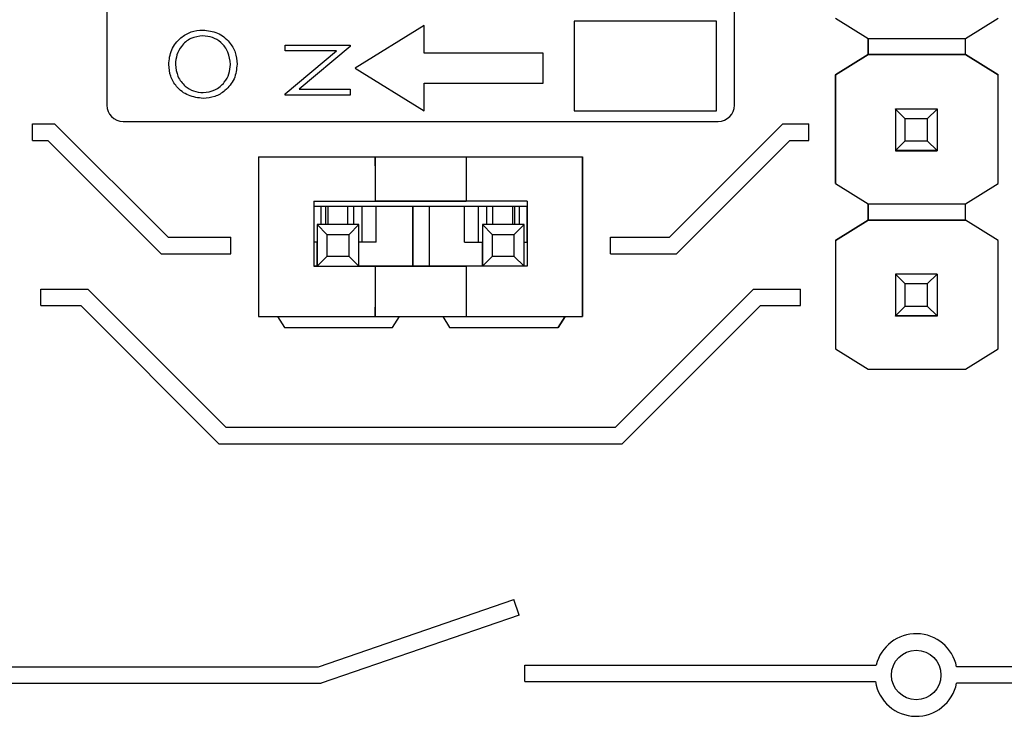
# Model space of a CAD drawing. Units: inches. Extents: x 0.06 to 8.44, y 0.06 to 5.44.
# Drawn here: x 5.21 to 5.81, y 3.18 to 3.6 of the extents above; entities that cross this region are included whole.
import ezdxf

# ---------------------------------------------------------------- set-up
doc = ezdxf.new("R2010")
doc.units = ezdxf.units.IN
doc.header["$LTSCALE"] = 0.5
doc.header["$MEASUREMENT"] = 0

msp = doc.modelspace()

# ---------------------------------------------------------------- linework, layer by layer
at = {"color": 7, "linetype": 'Continuous', "lineweight": 25}
for p, q in [((5.26401, 3.91825), (5.26401, 3.55093)), ((5.64401, 3.55093), (5.64401, 3.91825)), ((5.63318, 3.60178), (5.54693, 3.60178)), ((5.54693, 3.60178), (5.54693, 3.54754)), ((5.63318, 3.54754), (5.63318, 3.60178)), ((5.70527, 3.60347), (5.7249, 3.59117)), ((5.78396, 3.59117), (5.80359, 3.60347)), ((5.45623, 3.59911), (5.41444, 3.57333)), ((5.45623, 3.58236), (5.45623, 3.59911)), ((5.7249, 3.59117), (5.78396, 3.59117)), ((5.7249, 3.58151), (5.7249, 3.59117)), ((5.7249, 3.59117), (5.7249, 3.58151)), ((5.78396, 3.58151), (5.78396, 3.59117)), ((5.37207, 3.58728), (5.41144, 3.58728)), ((5.37207, 3.58374), (5.37207, 3.58728)), ((5.37207, 3.55773), (5.40306, 3.58374)), ((5.40306, 3.58374), (5.37207, 3.58374)), ((5.41144, 3.58647), (5.38053, 3.56053)), ((5.41144, 3.58728), (5.41144, 3.58647)), ((5.52826, 3.58236), (5.45623, 3.58236)), ((5.52826, 3.5643), (5.52826, 3.58236)), ((5.72498, 3.58156), (5.70527, 3.56921)), ((5.70527, 3.56921), (5.7249, 3.58151)), ((5.7249, 3.58151), (5.72498, 3.58156)), ((5.7249, 3.58151), (5.7249, 3.58151)), ((5.7249, 3.58151), (5.7249, 3.58151)), ((5.78388, 3.58156), (5.72498, 3.58156)), ((5.72498, 3.58156), (5.72498, 3.58156)), ((5.72498, 3.58156), (5.78388, 3.58156)), ((5.80359, 3.56921), (5.78388, 3.58156)), ((5.78388, 3.58156), (5.78388, 3.58156)), ((5.78388, 3.58156), (5.78396, 3.58151)), ((5.78388, 3.58156), (5.78396, 3.58151)), ((5.78396, 3.58151), (5.78395, 3.58151)), ((5.78395, 3.58151), (5.80359, 3.56921)), ((5.41444, 3.57333), (5.45623, 3.54754)), ((5.70527, 3.56921), (5.70527, 3.50347)), ((5.70527, 3.56921), (5.70527, 3.56921)), ((5.70527, 3.50347), (5.70527, 3.56921)), ((5.80359, 3.50347), (5.80359, 3.56921)), ((5.80359, 3.56921), (5.80359, 3.56921)), ((5.38053, 3.56053), (5.41144, 3.56053)), ((5.41144, 3.56053), (5.41144, 3.55699)), ((5.45623, 3.5643), (5.52826, 3.5643)), ((5.45623, 3.54754), (5.45623, 3.5643)), ((5.37207, 3.55699), (5.37207, 3.55773)), ((5.41144, 3.55699), (5.37207, 3.55699)), ((5.54693, 3.54754), (5.63318, 3.54754)), ((5.74143, 3.54855), (5.74143, 3.54858)), ((5.74733, 3.54265), (5.74143, 3.54855)), ((5.76663, 3.54855), (5.74143, 3.54855)), ((5.74143, 3.54855), (5.74143, 3.52335)), ((5.76663, 3.54855), (5.76072, 3.54265)), ((5.76663, 3.54858), (5.76663, 3.54855)), ((5.76663, 3.54855), (5.76663, 3.52335)), ((5.27385, 3.54109), (5.63417, 3.54109)), ((5.76072, 3.54265), (5.74733, 3.54265)), ((5.74733, 3.52925), (5.74733, 3.54265)), ((5.76072, 3.54265), (5.76072, 3.52925)), ((5.21903, 3.52958), (5.21903, 3.53958)), ((5.21903, 3.53958), (5.23248, 3.53958)), ((5.23248, 3.53958), (5.3011, 3.47096)), ((5.60475, 3.47096), (5.67337, 3.53958)), ((5.67337, 3.53958), (5.68903, 3.53958)), ((5.68903, 3.52958), (5.68903, 3.53958)), ((5.21903, 3.52958), (5.22834, 3.52958)), ((5.22834, 3.52958), (5.29696, 3.46096)), ((5.60889, 3.46096), (5.67751, 3.52958)), ((5.67751, 3.52958), (5.68903, 3.52958)), ((5.74143, 3.52335), (5.74733, 3.52925)), ((5.74733, 3.52925), (5.76072, 3.52925)), ((5.76072, 3.52925), (5.76663, 3.52335)), ((5.74143, 3.52335), (5.76663, 3.52335)), ((5.74143, 3.52335), (5.74143, 3.52335)), ((5.76663, 3.52335), (5.74143, 3.52335)), ((5.74143, 3.52335), (5.74143, 3.5233)), ((5.74143, 3.5233), (5.76663, 3.5233)), ((5.74143, 3.5232), (5.74143, 3.5233)), ((5.76663, 3.52335), (5.76663, 3.52335)), ((5.76663, 3.52335), (5.76663, 3.5233)), ((5.76663, 3.5233), (5.76663, 3.5232)), ((5.35597, 3.5197), (5.35597, 3.51969)), ((5.35597, 3.5197), (5.55206, 3.5197)), ((5.35597, 3.51969), (5.42646, 3.51969)), ((5.35597, 3.51969), (5.35597, 3.51969)), ((5.35597, 3.51969), (5.42646, 3.51969)), ((5.35597, 3.51969), (5.35597, 3.42305)), ((5.42646, 3.51969), (5.42646, 3.49273)), ((5.42646, 3.51969), (5.42646, 3.51969)), ((5.42646, 3.51409), (5.42646, 3.51969)), ((5.42646, 3.51969), (5.42646, 3.5141)), ((5.42646, 3.51969), (5.42646, 3.51969)), ((5.42646, 3.51969), (5.42646, 3.49273)), ((5.48157, 3.51969), (5.55206, 3.51969)), ((5.48157, 3.51969), (5.55206, 3.51969)), ((5.48157, 3.51969), (5.48157, 3.51969)), ((5.48157, 3.51969), (5.48157, 3.49273)), ((5.48158, 3.51969), (5.48158, 3.51969)), ((5.55206, 3.5197), (5.55206, 3.51969)), ((5.55206, 3.42305), (5.55206, 3.5197)), ((5.55206, 3.51969), (5.55206, 3.42305)), ((5.55206, 3.51969), (5.55206, 3.51969)), ((5.55206, 3.42305), (5.55206, 3.51969)), ((5.42646, 3.5141), (5.42646, 3.51409)), ((5.70527, 3.50347), (5.7249, 3.49117)), ((5.70527, 3.50347), (5.70527, 3.50347)), ((5.78396, 3.49117), (5.80359, 3.50347)), ((5.38945, 3.49273), (5.38945, 3.45336)), ((5.38945, 3.49273), (5.42646, 3.49273)), ((5.51858, 3.48958), (5.38945, 3.48958)), ((5.39373, 3.47856), (5.39373, 3.48958)), ((5.39796, 3.47856), (5.39796, 3.48958)), ((5.40986, 3.47856), (5.40986, 3.48958)), ((5.41351, 3.47856), (5.41351, 3.48958)), ((5.41862, 3.46793), (5.41862, 3.48958)), ((5.42646, 3.49273), (5.42646, 3.49273)), ((5.43117, 3.49273), (5.42646, 3.49273)), ((5.48157, 3.49273), (5.42646, 3.49273)), ((5.42703, 3.46793), (5.42703, 3.48958)), ((5.42703, 3.46793), (5.42703, 3.48958)), ((5.47647, 3.49273), (5.43117, 3.49273)), ((5.44939, 3.45337), (5.44939, 3.48958)), ((5.44939, 3.48958), (5.44939, 3.45337)), ((5.45924, 3.48958), (5.45924, 3.45337)), ((5.47647, 3.49273), (5.48158, 3.49273)), ((5.48061, 3.46793), (5.48061, 3.48958)), ((5.51858, 3.49273), (5.48157, 3.49273)), ((5.48902, 3.46793), (5.48902, 3.48958)), ((5.49413, 3.47856), (5.49413, 3.48958)), ((5.49778, 3.47856), (5.49778, 3.48958)), ((5.50968, 3.48958), (5.50968, 3.47856)), ((5.51391, 3.47856), (5.51391, 3.48958)), ((5.51845, 3.46793), (5.51845, 3.48958)), ((5.51858, 3.49273), (5.51858, 3.45336)), ((5.7249, 3.49117), (5.78396, 3.49117)), ((5.7249, 3.48133), (5.7249, 3.49117)), ((5.7249, 3.49117), (5.7249, 3.48133)), ((5.78396, 3.48133), (5.78396, 3.49117)), ((5.7249, 3.48133), (5.70527, 3.46902)), ((5.70527, 3.46903), (5.7249, 3.48133)), ((5.78396, 3.48133), (5.7249, 3.48133)), ((5.7249, 3.48133), (5.7249, 3.48133)), ((5.7249, 3.48133), (5.7249, 3.48133)), ((5.7249, 3.48133), (5.7249, 3.48133)), ((5.7249, 3.48133), (5.78396, 3.48133)), ((5.80359, 3.46902), (5.78396, 3.48133)), ((5.78396, 3.48133), (5.78396, 3.48133)), ((5.80359, 3.46903), (5.78396, 3.48133)), ((5.39141, 3.47856), (5.39141, 3.45336)), ((5.39141, 3.47856), (5.39732, 3.47265)), ((5.41662, 3.47856), (5.39141, 3.47856)), ((5.41071, 3.47265), (5.41662, 3.47856)), ((5.41662, 3.45336), (5.41662, 3.47856)), ((5.41662, 3.47856), (5.41663, 3.47856)), ((5.49141, 3.47856), (5.49141, 3.45336)), ((5.49141, 3.47856), (5.49732, 3.47265)), ((5.51662, 3.47856), (5.49141, 3.47856)), ((5.51071, 3.47265), (5.51662, 3.47856)), ((5.51662, 3.45336), (5.51662, 3.47856)), ((5.51662, 3.47856), (5.51663, 3.47856)), ((5.3011, 3.47096), (5.33903, 3.47096)), ((5.33903, 3.46096), (5.33903, 3.47096)), ((5.39732, 3.47265), (5.39732, 3.45927)), ((5.39732, 3.47265), (5.41071, 3.47265)), ((5.41071, 3.45927), (5.41071, 3.47265)), ((5.49732, 3.47265), (5.49732, 3.45927)), ((5.49732, 3.47265), (5.51071, 3.47265)), ((5.51071, 3.45927), (5.51071, 3.47265)), ((5.56903, 3.47096), (5.60475, 3.47096)), ((5.56903, 3.46096), (5.56903, 3.47096)), ((5.39141, 3.46793), (5.38945, 3.46793)), ((5.39136, 3.46793), (5.39136, 3.45337)), ((5.39141, 3.45337), (5.39141, 3.46793)), ((5.41862, 3.46793), (5.41663, 3.46793)), ((5.42703, 3.46793), (5.41862, 3.46793)), ((5.42703, 3.46793), (5.42703, 3.46793)), ((5.48061, 3.46793), (5.48902, 3.46793)), ((5.48902, 3.46793), (5.49141, 3.46793)), ((5.49136, 3.46793), (5.49136, 3.45337)), ((5.49141, 3.45337), (5.49141, 3.46793)), ((5.51663, 3.46793), (5.51845, 3.46793)), ((5.51845, 3.46793), (5.51858, 3.46793)), ((5.70527, 3.46903), (5.70527, 3.46902)), ((5.70527, 3.46903), (5.70527, 3.40347)), ((5.70527, 3.46902), (5.70527, 3.40347)), ((5.80359, 3.46903), (5.80359, 3.46902)), ((5.80359, 3.40347), (5.80359, 3.46902)), ((5.29696, 3.46096), (5.33903, 3.46096)), ((5.39732, 3.45927), (5.39141, 3.45336)), ((5.41071, 3.45927), (5.39732, 3.45927)), ((5.41662, 3.45336), (5.41071, 3.45927)), ((5.49732, 3.45927), (5.49141, 3.45336)), ((5.51071, 3.45927), (5.49732, 3.45927)), ((5.51662, 3.45336), (5.51071, 3.45927)), ((5.56903, 3.46096), (5.60889, 3.46096)), ((5.39126, 3.45337), (5.38945, 3.45337)), ((5.38945, 3.45336), (5.42646, 3.45336)), ((5.49126, 3.45337), (5.41664, 3.45337)), ((5.42646, 3.45336), (5.42646, 3.45336)), ((5.42646, 3.45336), (5.42646, 3.42305)), ((5.42646, 3.45336), (5.42646, 3.42305)), ((5.48157, 3.45336), (5.48157, 3.42305)), ((5.51858, 3.45336), (5.48157, 3.45336)), ((5.48157, 3.45336), (5.48158, 3.45336)), ((5.51858, 3.45337), (5.51664, 3.45337)), ((5.74143, 3.44855), (5.74143, 3.44858)), ((5.74733, 3.44265), (5.74143, 3.44855)), ((5.76663, 3.44855), (5.74143, 3.44855)), ((5.74143, 3.44855), (5.74143, 3.42335)), ((5.76663, 3.44855), (5.76072, 3.44265)), ((5.76663, 3.44858), (5.76663, 3.44855)), ((5.76663, 3.44855), (5.76663, 3.42335)), ((5.22403, 3.42958), (5.22403, 3.43958)), ((5.22403, 3.43958), (5.25248, 3.43958)), ((5.25248, 3.43958), (5.3361, 3.35596)), ((5.57196, 3.35596), (5.65558, 3.43958)), ((5.65558, 3.43958), (5.68403, 3.43958)), ((5.68403, 3.42958), (5.68403, 3.43958)), ((5.76072, 3.44265), (5.74733, 3.44265)), ((5.74733, 3.42925), (5.74733, 3.44265)), ((5.76072, 3.44265), (5.76072, 3.42925)), ((5.22403, 3.42958), (5.24834, 3.42958)), ((5.24834, 3.42958), (5.33196, 3.34596)), ((5.42646, 3.42865), (5.42646, 3.42305)), ((5.42646, 3.42865), (5.42646, 3.42865)), ((5.42646, 3.42305), (5.42646, 3.42865)), ((5.5761, 3.34596), (5.65972, 3.42958)), ((5.65972, 3.42958), (5.68403, 3.42958)), ((5.74143, 3.42335), (5.74733, 3.42925)), ((5.74733, 3.42925), (5.76072, 3.42925)), ((5.76072, 3.42925), (5.76663, 3.42335)), ((5.35597, 3.42305), (5.42646, 3.42305)), ((5.36737, 3.42305), (5.37154, 3.4164)), ((5.42646, 3.42305), (5.42646, 3.42305)), ((5.42646, 3.42305), (5.42646, 3.42305)), ((5.43709, 3.4164), (5.44126, 3.42305)), ((5.43709, 3.4164), (5.44126, 3.42305)), ((5.46737, 3.42305), (5.47154, 3.4164)), ((5.48157, 3.42305), (5.55206, 3.42305)), ((5.53727, 3.4164), (5.54144, 3.42305)), ((5.54144, 3.42305), (5.53727, 3.4164)), ((5.55206, 3.42305), (5.55206, 3.42305)), ((5.55206, 3.42305), (5.55206, 3.42305)), ((5.74143, 3.42335), (5.76663, 3.42335)), ((5.74143, 3.42335), (5.74143, 3.42335)), ((5.76663, 3.42335), (5.74143, 3.42335)), ((5.74143, 3.42335), (5.74143, 3.4233)), ((5.74143, 3.4233), (5.76663, 3.4233)), ((5.74143, 3.4232), (5.74143, 3.4233)), ((5.76663, 3.42335), (5.76663, 3.42335)), ((5.76663, 3.42335), (5.76663, 3.4233)), ((5.76663, 3.4233), (5.76663, 3.4232)), ((5.37154, 3.4164), (5.43709, 3.4164)), ((5.43709, 3.4164), (5.43709, 3.4164)), ((5.47154, 3.4164), (5.53727, 3.4164)), ((5.53727, 3.4164), (5.53727, 3.4164)), ((5.70527, 3.40347), (5.7249, 3.39117)), ((5.70527, 3.40347), (5.70527, 3.40347)), ((5.78396, 3.39117), (5.80359, 3.40347)), ((5.7249, 3.39117), (5.78396, 3.39117)), ((5.3361, 3.35596), (5.57196, 3.35596)), ((5.33196, 3.34596), (5.5761, 3.34596)), ((5.39219, 3.21096), (5.51042, 3.25169)), ((5.51367, 3.24223), (5.51042, 3.25169)), ((5.51367, 3.24223), (5.39386, 3.20096)), ((5.17852, 3.21096), (5.39219, 3.21096)), ((5.51703, 3.20196), (5.51703, 3.21196)), ((5.51703, 3.21196), (5.72976, 3.21196)), ((5.87953, 3.21096), (5.77852, 3.21096)), ((5.17852, 3.20096), (5.39386, 3.20096)), ((5.51703, 3.20196), (5.72935, 3.20196)), ((5.87953, 3.20096), (5.77852, 3.20096))]:
    msp.add_line(p, q, dxfattribs=at)
at = {"color": 8, "linetype": 'Continuous', "lineweight": 25}
for p, q in [((5.39666, 3.47856), (5.39666, 3.48958)), ((5.51097, 3.47856), (5.51097, 3.48958))]:
    msp.add_line(p, q, dxfattribs=at)
at = {"color": 7, "linetype": 'Continuous', "lineweight": 25, "flags": 128}
for points in [[(5.42646, 3.51969), (5.42781, 3.51969), (5.43172, 3.51969), (5.43782, 3.51969), (5.4455, 3.51969), (5.45402, 3.51969), (5.46253, 3.51969), (5.47022, 3.51969), (5.47631, 3.51969), (5.48023, 3.51969), (5.48158, 3.51969)], [(5.42646, 3.49273), (5.42781, 3.49273), (5.43172, 3.49273), (5.43782, 3.49273), (5.4455, 3.49273), (5.45402, 3.49273), (5.46253, 3.49273), (5.47022, 3.49273), (5.47631, 3.49273), (5.48023, 3.49273), (5.48158, 3.49273)], [(5.42646, 3.45336), (5.42781, 3.45336), (5.43172, 3.45336), (5.43782, 3.45336), (5.4455, 3.45336), (5.45402, 3.45336), (5.46253, 3.45336), (5.47022, 3.45336), (5.47631, 3.45336), (5.48023, 3.45336), (5.48158, 3.45336)], [(5.42646, 3.42305), (5.42781, 3.42305), (5.43172, 3.42305), (5.43782, 3.42305), (5.4455, 3.42305), (5.45402, 3.42305), (5.46253, 3.42305), (5.47022, 3.42305), (5.47631, 3.42305), (5.48023, 3.42305), (5.48158, 3.42305)]]:
    msp.add_lwpolyline(points, dxfattribs=at)
at = {"color": 7, "linetype": 'Continuous', "lineweight": 25}
msp.add_circle((5.75403, 3.20596), 0.015, dxfattribs=at)
for centre, radius, start, end in [((5.27385, 3.55093), 0.00984, 180, 270), ((5.63417, 3.55093), 0.00984, 270, 0), ((5.75403, 3.20596), 0.025, 11.53696, 166.11346), ((5.75403, 3.20596), 0.025, 189.2069, 348.46304)]:
    msp.add_arc(centre, radius, start, end, dxfattribs=at)
for points, knots in [([(5.30151, 3.57542), (5.30183, 3.5785), (5.30248, 3.58467), (5.30807, 3.59157), (5.31493, 3.59576), (5.31977, 3.59616), (5.32219, 3.59636)], [0, 0, 0, 0, 0.279767, 0.559358, 0.779571, 1, 1, 1, 1]), ([(5.32219, 3.59636), (5.32524, 3.59602), (5.33136, 3.59532), (5.33813, 3.58972), (5.34229, 3.58293), (5.3427, 3.57813), (5.3429, 3.57573)], [0, 0, 0, 0, 0.279629, 0.559343, 0.779597, 1, 1, 1, 1]), ([(5.32218, 3.59283), (5.31968, 3.59253), (5.31468, 3.59192), (5.30926, 3.58713), (5.30613, 3.58146), (5.30574, 3.57755), (5.30555, 3.57559)], [0, 0, 0, 0, 0.2794684, 0.5588712, 0.7795159, 1, 1, 1, 1]), ([(5.33886, 3.57559), (5.33858, 3.57809), (5.33801, 3.58309), (5.3337, 3.58888), (5.32808, 3.59229), (5.32415, 3.59265), (5.32218, 3.59283)], [0, 0, 0, 0, 0.27983, 0.559389, 0.779654, 1, 1, 1, 1]), ([(5.32238, 3.55497), (5.31934, 3.55534), (5.31327, 3.55607), (5.30635, 3.56145), (5.30223, 3.56826), (5.30175, 3.57303), (5.30151, 3.57542)], [0, 0, 0, 0, 0.279732, 0.559328, 0.779681, 1, 1, 1, 1]), ([(5.30555, 3.57559), (5.30587, 3.5731), (5.30652, 3.56813), (5.3109, 3.56245), (5.31648, 3.55904), (5.3204, 3.55869), (5.32236, 3.55851)], [0, 0, 0, 0, 0.279626, 0.559348, 0.779628, 1, 1, 1, 1]), ([(5.32236, 3.55851), (5.32484, 3.55881), (5.32981, 3.55941), (5.33516, 3.56417), (5.33838, 3.56975), (5.3387, 3.57364), (5.33886, 3.57559)], [0, 0, 0, 0, 0.279414, 0.559076, 0.779478, 1, 1, 1, 1]), ([(5.3429, 3.57573), (5.34256, 3.57268), (5.34189, 3.56658), (5.33632, 3.55979), (5.32956, 3.55561), (5.32477, 3.55519), (5.32238, 3.55497)], [0, 0, 0, 0, 0.279664, 0.559354, 0.779638, 1, 1, 1, 1])]:
    msp.add_open_spline(points, degree=3, knots=knots, dxfattribs=at)

doc.saveas('drawing.dxf')
